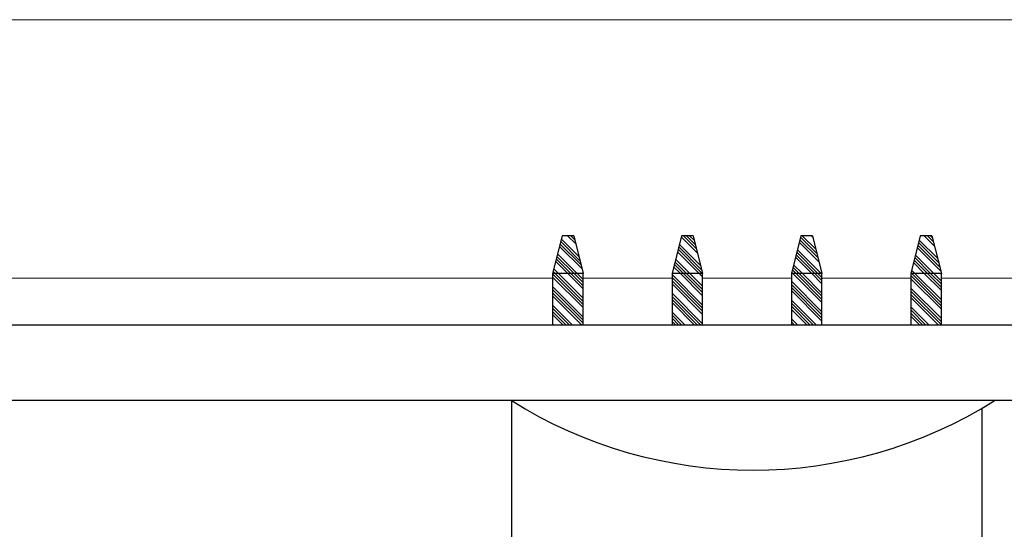
# Model space of a CAD drawing. Extents: x -1256 to 677, y 16 to 558.
# Drawn here: x -633 to -612, y 493 to 504 of the extents above; entities that cross this region are included whole.
import ezdxf

# ---------------------------------------------------------------- set-up
doc = ezdxf.new("R2010")
doc.units = 0
doc.layers.get('0').update_dxf_attribs({"linetype": 'CONTINUOUS'})
doc.layers.get('DEFPOINTS').update_dxf_attribs({"color": 252, "linetype": 'CONTINUOUS'})
doc.layers.add('-Dim_mm', color=5, linetype='CONTINUOUS', lineweight=13)
doc.layers.add('BEZEL', color=7, linetype='CONTINUOUS', lineweight=18)
doc.layers.add('PCB', color=94, linetype='CONTINUOUS')
doc.styles.add('STYLE1', font='ARIAL.TTF')
doc.dimstyles.new('Cfontz_mmLO', dxfattribs={"dimtxt": 2.6666, "dimasz": 2, "dimexe": 0.5, "dimexo": 0.5, "dimgap": 0.5, "dimtad": 1, "dimzin": 4, "dimdsep": 46, "dimtxsty": 'STYLE1', "dimcen": 3, "dimclrd": 256, "dimclre": 256, "dimclrt": 256, "dimadec": 0, "dimazin": 0, "dimtp": 0.5, "dimtm": 0.5, "dimtfac": 1, "dimtmove": 0, "dimatfit": 1, "dimfxl": 0, "dimtolj": 1, "dimtzin": 0, "dimlwd": -1, "dimlwe": -1, "dimarcsym": 0})

# ---------------------------------------------------------------- blocks, each defined once
blk = doc.blocks.new('*D301')
at = {"layer": '-Dim_mm'}
for p, q in [((-707.673, 495.633), (-734.073, 495.633)), ((-733.573, 485.633), (-733.573, 493.633)), ((-623.443, 483.633), (-734.073, 483.633))]:
    blk.add_line(p, q, dxfattribs=at)
for points in [[(-733.906, 493.633), (-733.24, 493.633), (-733.573, 495.633)], [(-733.906, 485.633), (-733.24, 485.633), (-733.573, 483.633)]]:
    blk.add_solid(points, dxfattribs=at)
at = {"layer": 'DEFPOINTS', "color": 0}
for p in [(-733.573, 495.633), (-707.173, 495.633), (-622.943, 483.633)]:
    blk.add_point(p, dxfattribs=at)
at = {"layer": '-Dim_mm', "insert": (-735.435, 489.633), "char_height": 2.6666, "attachment_point": 5, "rotation": 90, "style": 'STYLE1'}
blk.add_mtext('\\A1;12.00', dxfattribs=at)

msp = doc.modelspace()

# ---------------------------------------------------------------- linework, layer by layer
for p, q in [((-621.878, 499.133), (-622.078, 498.333)), ((-621.628, 499.133), (-621.878, 499.133)), ((-621.628, 499.133), (-621.428, 498.333)), ((-619.338, 499.133), (-619.538, 498.333)), ((-619.088, 499.133), (-619.338, 499.133)), ((-619.088, 499.133), (-618.888, 498.333)), ((-616.798, 499.133), (-616.998, 498.333)), ((-616.548, 499.133), (-616.798, 499.133)), ((-616.548, 499.133), (-616.348, 498.333)), ((-614.258, 499.133), (-614.458, 498.333)), ((-614.008, 499.133), (-614.258, 499.133)), ((-614.008, 499.133), (-613.808, 498.333)), ((-622.078, 498.333), (-622.078, 497.233)), ((-621.428, 498.333), (-622.078, 498.333)), ((-621.428, 497.233), (-621.428, 498.333)), ((-619.538, 498.333), (-619.538, 497.233)), ((-618.888, 498.333), (-619.538, 498.333)), ((-618.888, 497.233), (-618.888, 498.333)), ((-616.998, 498.333), (-616.998, 497.233)), ((-616.348, 498.333), (-616.998, 498.333)), ((-616.348, 497.233), (-616.348, 498.333)), ((-614.458, 498.333), (-614.458, 497.233)), ((-613.808, 498.333), (-614.458, 498.333)), ((-613.808, 497.233), (-613.808, 498.333)), ((-622.943, 483.633), (-622.943, 495.633)), ((-612.943, 483.633), (-612.943, 495.465))]:
    msp.add_line(p, q)
at = {"linetype": 'Continuous'}
for p, q in [((-621.585, 498.96), (-621.758, 499.133)), ((-621.607, 499.049), (-621.691, 499.133)), ((-618.997, 498.767), (-619.343, 499.114)), ((-619.019, 498.856), (-619.296, 499.133)), ((-619.041, 498.945), (-619.229, 499.133)), ((-619.063, 499.034), (-619.163, 499.133)), ((-616.475, 498.841), (-616.768, 499.133)), ((-616.541, 499.107), (-616.568, 499.133)), ((-613.953, 498.914), (-614.173, 499.133)), ((-613.975, 499.003), (-614.106, 499.133)), ((-613.998, 499.091), (-614.04, 499.133)), ((-621.452, 498.428), (-621.934, 498.91)), ((-621.474, 498.517), (-621.921, 498.963)), ((-621.496, 498.605), (-621.907, 499.017)), ((-621.518, 498.694), (-621.894, 499.07)), ((-618.908, 498.413), (-619.396, 498.901)), ((-618.93, 498.501), (-619.383, 498.954)), ((-616.408, 498.575), (-616.832, 498.998)), ((-616.431, 498.663), (-616.819, 499.051)), ((-616.453, 498.752), (-616.805, 499.105)), ((-613.842, 498.47), (-614.308, 498.936)), ((-613.865, 498.559), (-614.294, 498.989)), ((-613.887, 498.648), (-614.281, 499.042)), ((-621.623, 498.333), (-621.987, 498.697)), ((-621.557, 498.333), (-621.974, 498.75)), ((-618.962, 498.333), (-619.423, 498.794)), ((-618.895, 498.333), (-619.41, 498.848)), ((-616.5, 498.333), (-616.898, 498.732)), ((-616.433, 498.333), (-616.885, 498.785)), ((-616.367, 498.333), (-616.872, 498.838)), ((-613.971, 498.333), (-614.361, 498.723)), ((-613.82, 498.382), (-614.321, 498.882)), ((-621.756, 498.333), (-622.014, 498.591)), ((-621.69, 498.333), (-622, 498.644)), ((-619.294, 498.333), (-619.489, 498.528)), ((-619.228, 498.333), (-619.476, 498.581)), ((-619.161, 498.333), (-619.463, 498.635)), ((-616.766, 498.333), (-616.952, 498.519)), ((-616.566, 498.333), (-616.912, 498.679)), ((-614.171, 498.333), (-614.401, 498.563)), ((-614.105, 498.333), (-614.387, 498.616)), ((-614.038, 498.333), (-614.374, 498.669)), ((-621.428, 497.672), (-622.078, 498.322)), ((-622.023, 498.333), (-622.067, 498.378)), ((-621.956, 498.333), (-622.054, 498.431)), ((-621.428, 497.739), (-622.023, 498.333)), ((-621.428, 497.805), (-621.956, 498.333)), ((-621.428, 498.005), (-621.756, 498.333)), ((-621.428, 498.072), (-621.69, 498.333)), ((-621.428, 498.138), (-621.623, 498.333)), ((-621.428, 498.205), (-621.557, 498.333)), ((-618.888, 497.661), (-619.538, 498.311)), ((-619.361, 498.333), (-619.503, 498.475)), ((-618.888, 497.86), (-619.361, 498.333)), ((-618.888, 497.927), (-619.294, 498.333)), ((-618.888, 497.994), (-619.228, 498.333)), ((-618.888, 498.06), (-619.161, 498.333)), ((-618.888, 498.26), (-618.962, 498.333)), ((-618.888, 498.326), (-618.895, 498.333)), ((-616.966, 498.333), (-616.992, 498.359)), ((-616.899, 498.333), (-616.978, 498.413)), ((-616.348, 497.716), (-616.966, 498.333)), ((-616.833, 498.333), (-616.965, 498.466)), ((-616.348, 497.782), (-616.899, 498.333)), ((-616.348, 497.849), (-616.833, 498.333)), ((-616.348, 497.915), (-616.766, 498.333)), ((-616.348, 498.115), (-616.566, 498.333)), ((-616.348, 498.182), (-616.5, 498.333)), ((-616.348, 498.248), (-616.433, 498.333)), ((-616.348, 498.315), (-616.367, 498.333)), ((-613.808, 497.638), (-614.458, 498.288)), ((-614.437, 498.333), (-614.454, 498.35)), ((-614.371, 498.333), (-614.441, 498.403)), ((-613.808, 497.704), (-614.437, 498.333)), ((-613.808, 497.771), (-614.371, 498.333)), ((-613.808, 497.97), (-614.171, 498.333)), ((-613.808, 498.037), (-614.105, 498.333)), ((-613.808, 498.103), (-614.038, 498.333)), ((-613.808, 498.17), (-613.971, 498.333)), ((-621.428, 497.606), (-622.078, 498.256)), ((-618.888, 497.594), (-619.538, 498.244)), ((-618.888, 497.528), (-619.538, 498.178)), ((-618.888, 497.461), (-619.538, 498.111)), ((-616.348, 497.516), (-616.998, 498.166)), ((-616.348, 497.45), (-616.998, 498.1)), ((-613.808, 497.571), (-614.458, 498.221)), ((-621.428, 497.406), (-622.078, 498.056)), ((-621.428, 497.34), (-622.078, 497.99)), ((-621.428, 497.273), (-622.078, 497.923)), ((-621.455, 497.233), (-622.078, 497.857)), ((-618.888, 497.262), (-619.538, 497.912)), ((-616.348, 497.383), (-616.998, 498.033)), ((-616.348, 497.317), (-616.998, 497.967)), ((-613.808, 497.372), (-614.458, 498.022)), ((-613.808, 497.305), (-614.458, 497.955)), ((-613.808, 497.238), (-614.458, 497.888)), ((-621.654, 497.233), (-622.078, 497.657)), ((-618.926, 497.233), (-619.538, 497.845)), ((-618.993, 497.233), (-619.538, 497.779)), ((-619.059, 497.233), (-619.538, 497.712)), ((-616.465, 497.233), (-616.998, 497.767)), ((-616.531, 497.233), (-616.998, 497.7)), ((-613.87, 497.233), (-614.458, 497.822)), ((-621.721, 497.233), (-622.078, 497.591)), ((-621.788, 497.233), (-622.078, 497.524)), ((-621.854, 497.233), (-622.078, 497.457)), ((-619.259, 497.233), (-619.538, 497.512)), ((-619.326, 497.233), (-619.538, 497.446)), ((-616.598, 497.233), (-616.998, 497.634)), ((-616.664, 497.233), (-616.998, 497.567)), ((-614.069, 497.233), (-614.458, 497.622)), ((-614.136, 497.233), (-614.458, 497.556)), ((-614.202, 497.233), (-614.458, 497.489)), ((-622.054, 497.233), (-622.078, 497.258)), ((-619.392, 497.233), (-619.538, 497.379)), ((-619.459, 497.233), (-619.538, 497.313)), ((-616.864, 497.233), (-616.998, 497.368)), ((-616.93, 497.233), (-616.998, 497.301)), ((-616.997, 497.233), (-616.998, 497.235)), ((-614.269, 497.233), (-614.458, 497.423))]:
    msp.add_line(p, q, dxfattribs=at)
msp.add_arc((-617.814, 503.804), 9.657, 237.7875, 302.2125)
at = {"layer": 'BEZEL', "linetype": 'Continuous'}
for p, q in [((-671.123, 503.733), (-602.223, 503.733)), ((-622.078, 498.233), (-669.723, 498.233)), ((-619.538, 498.233), (-621.428, 498.233)), ((-616.998, 498.233), (-618.888, 498.233)), ((-614.458, 498.233), (-616.348, 498.233)), ((-603.623, 498.233), (-613.808, 498.233))]:
    msp.add_line(p, q, dxfattribs=at)
at = {"layer": 'PCB', "linetype": 'Continuous'}
for p, q in [((-596.673, 497.233), (-707.173, 497.233)), ((-707.173, 495.633), (-596.673, 495.633))]:
    msp.add_line(p, q, dxfattribs=at)

# ---------------------------------------------------------------- dimensions: what is measured, and where the dimension line sits
at = {"layer": '-Dim_mm'}
dim = msp.add_linear_dim(base=(-733.573, 495.633), p1=(-622.943, 483.633), p2=(-707.173, 495.633), angle=90, dimstyle='Cfontz_mmLO', dxfattribs=at)
dim.commit()
dim.dimension.update_dxf_attribs({"geometry": '*D301', "text_midpoint": (-735.435, 489.633)})

doc.saveas('drawing.dxf')
